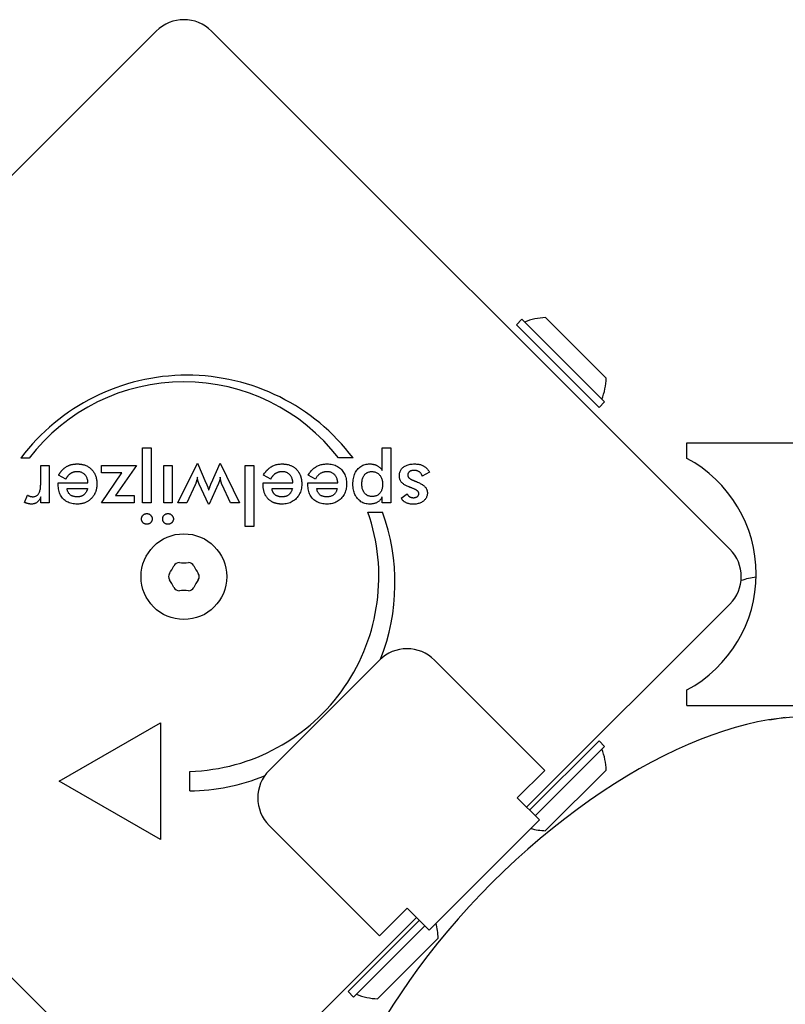
# Model space of a CAD drawing. Units: millimetres. Extents: x -5822 to 6426, y -6336 to 6077.
# Drawn here: x 3802 to 3900, y 938 to 1065 of the extents above; entities that cross this region are included whole.
import ezdxf

# ---------------------------------------------------------------- set-up
doc = ezdxf.new("R2010")
doc.units = ezdxf.units.MM

msp = doc.modelspace()

# ---------------------------------------------------------------- linework, layer by layer
for p, q in [((3753.07, 996.82), (3819.54, 1063.29)), ((3826.61, 1063.29), (3893.08, 996.82)), ((3866.42, 1026.32), (3865.71, 1025.61)), ((3866.42, 1026.32), (3877.02, 1015.71)), ((3869.46, 1026.53), (3877.24, 1018.75)), ((3865.71, 1025.61), (3876.32, 1015)), ((3877.02, 1015.71), (3876.32, 1015)), ((3817.78, 1002.76), (3817.78, 1009.8)), ((3817.78, 1009.8), (3818.87, 1009.8)), ((3818.87, 1009.8), (3818.87, 1002.76)), ((3848.51, 1006.93), (3848.51, 1009.8)), ((3848.51, 1009.8), (3849.61, 1009.8)), ((3849.61, 1009.8), (3849.61, 1002.76)), ((3887.58, 1008.46), (3887.58, 1010.46)), ((3887.58, 1010.46), (4257.07, 1010.46)), ((3803.24, 1008.5), (3802.17, 1008.5)), ((3844.77, 1008.53), (3842.9, 1008.53)), ((3804.73, 1005.45), (3804.73, 1007.55)), ((3804.73, 1007.55), (3805.82, 1007.55)), ((3805.82, 1007.55), (3805.82, 1002.76)), ((3812.53, 1007.55), (3816.98, 1007.55)), ((3812.53, 1006.6), (3812.53, 1007.55)), ((3816.98, 1007.55), (3814.31, 1003.72)), ((3820.49, 1002.76), (3820.49, 1007.55)), ((3820.49, 1007.55), (3821.59, 1007.55)), ((3821.59, 1007.55), (3821.59, 1002.76)), ((3822.32, 1002.76), (3824.81, 1007.84)), ((3824.81, 1007.84), (3825.91, 1005.35)), ((3826.6, 1005.31), (3827.73, 1007.84)), ((3827.73, 1007.84), (3830.22, 1002.76)), ((3830.95, 999.73), (3830.95, 1007.55)), ((3830.95, 1007.55), (3832.05, 1007.55)), ((3832.05, 1007.55), (3832.05, 999.73)), ((3807.93, 1005.81), (3807.01, 1006.32)), ((3812.53, 1002.76), (3815.14, 1006.6)), ((3815.14, 1006.6), (3812.53, 1006.6)), ((3834.21, 1005.81), (3833.28, 1006.32)), ((3834.24, 1005.86), (3834.21, 1005.81)), ((3839.96, 1005.81), (3839.03, 1006.32)), ((3854.56, 1006.69), (3853.65, 1006.19)), ((3806.96, 1005.32), (3810.78, 1005.32)), ((3806.96, 1005.12), (3806.96, 1005.32)), ((3808.1, 1004.59), (3810.71, 1004.59)), ((3824.53, 1005.08), (3823.47, 1002.76)), ((3826.23, 1002.59), (3825.04, 1005.17)), ((3827.49, 1005.17), (3826.32, 1002.59)), ((3829.05, 1002.76), (3827.97, 1005.07)), ((3833.23, 1005.32), (3837.06, 1005.32)), ((3833.23, 1005.12), (3833.23, 1005.32)), ((3834.37, 1004.59), (3836.99, 1004.59)), ((3838.98, 1005.12), (3838.98, 1005.32)), ((3838.98, 1005.32), (3842.81, 1005.32)), ((3840.12, 1004.59), (3842.74, 1004.59)), ((3802.64, 1002.82), (3803.04, 1003.75)), ((3804.73, 1002.76), (3804.73, 1003.53)), ((3814.31, 1003.72), (3816.71, 1003.72)), ((3816.71, 1003.72), (3816.71, 1002.76)), ((3848.51, 1002.76), (3848.51, 1003.55)), ((3850.94, 1003.38), (3851.72, 1003.91)), ((3805.82, 1002.76), (3804.73, 1002.76)), ((3816.71, 1002.76), (3812.53, 1002.76)), ((3818.87, 1002.76), (3817.78, 1002.76)), ((3821.59, 1002.76), (3820.49, 1002.76)), ((3823.47, 1002.76), (3822.32, 1002.76)), ((3826.32, 1002.59), (3826.23, 1002.59)), ((3830.22, 1002.76), (3829.05, 1002.76)), ((3849.61, 1002.76), (3848.51, 1002.76)), ((3846.67, 1001.56), (3848.55, 1001.56)), ((3832.05, 999.73), (3830.95, 999.73)), ((3819.54, 923.29), (3753.07, 989.75)), ((3893.08, 989.75), (3867.03, 963.7)), ((3834.01, 968.43), (3848.15, 982.57)), ((3855.22, 982.57), (3869.37, 968.43)), ((3887.58, 976.76), (3887.58, 978.76)), ((3887.58, 976.76), (4162.55, 976.76)), ((3807.1, 967.05), (3820.09, 974.55)), ((3820.09, 974.55), (3820.09, 959.55)), ((3898.17, 974.92), (3900.2, 975.24)), ((3876.32, 972.22), (3867.41, 963.32)), ((3877.02, 971.51), (3876.32, 972.22)), ((3877.02, 971.51), (3868.12, 962.61)), ((3823.84, 965.8), (3823.84, 968.3)), ((3869.37, 968.43), (3865.83, 964.9)), ((3877.24, 968.47), (3869.46, 960.7)), ((3820.09, 959.55), (3807.1, 967.05)), ((3865.83, 964.9), (3868.66, 962.07)), ((3868.66, 962.07), (3854.52, 947.93)), ((3848.15, 947.22), (3834.01, 961.36)), ((3851.69, 950.75), (3848.15, 947.22)), ((3854.52, 947.93), (3851.69, 950.75)), ((3852.89, 949.56), (3826.61, 923.29)), ((3853.27, 949.17), (3844.15, 940.05)), ((3853.98, 948.47), (3844.85, 939.34)), ((3855.67, 946.91), (3847.89, 939.13)), ((3844.85, 939.34), (3844.15, 940.05))]:
    msp.add_line(p, q)
at = {"flags": 128}
for points in [[(3807.01, 1006.32), (3807.03, 1006.37), (3807.06, 1006.41), (3807.09, 1006.46), (3807.11, 1006.5), (3807.14, 1006.54), (3807.17, 1006.59), (3807.2, 1006.63), (3807.23, 1006.67), (3807.26, 1006.71), (3807.29, 1006.75), (3807.32, 1006.78), (3807.35, 1006.82), (3807.38, 1006.86), (3807.41, 1006.89), (3807.44, 1006.93), (3807.47, 1006.96), (3807.5, 1007), (3807.54, 1007.03), (3807.57, 1007.06), (3807.6, 1007.09), (3807.64, 1007.12), (3807.67, 1007.15), (3807.71, 1007.18), (3807.74, 1007.21)], [(3807.74, 1007.21), (3807.8, 1007.26), (3807.86, 1007.3), (3807.92, 1007.34), (3807.98, 1007.38), (3808.04, 1007.41), (3808.1, 1007.45), (3808.16, 1007.48), (3808.23, 1007.51), (3808.29, 1007.54), (3808.36, 1007.57), (3808.43, 1007.59), (3808.5, 1007.62), (3808.57, 1007.64), (3808.64, 1007.66), (3808.71, 1007.68), (3808.78, 1007.69), (3808.86, 1007.71), (3808.93, 1007.72), (3809.01, 1007.73), (3809.08, 1007.74), (3809.16, 1007.74), (3809.24, 1007.75), (3809.32, 1007.75), (3809.4, 1007.75)], [(3809.4, 1007.75), (3809.44, 1007.75), (3809.47, 1007.75), (3809.5, 1007.75), (3809.53, 1007.75), (3809.56, 1007.75), (3809.59, 1007.75), (3809.62, 1007.75), (3809.65, 1007.74), (3809.68, 1007.74), (3809.71, 1007.74), (3809.74, 1007.74), (3809.77, 1007.73), (3809.8, 1007.73), (3809.82, 1007.73), (3809.85, 1007.72), (3809.88, 1007.72), (3809.91, 1007.71), (3809.94, 1007.71), (3809.97, 1007.71), (3809.99, 1007.7), (3810.02, 1007.69), (3810.05, 1007.69), (3810.08, 1007.68), (3810.1, 1007.68)], [(3810.1, 1007.68), (3810.21, 1007.65), (3810.32, 1007.62), (3810.42, 1007.58), (3810.52, 1007.54), (3810.62, 1007.5), (3810.71, 1007.45), (3810.81, 1007.4), (3810.89, 1007.34), (3810.98, 1007.28), (3811.06, 1007.21), (3811.14, 1007.14), (3811.22, 1007.07), (3811.29, 1006.99), (3811.36, 1006.91), (3811.43, 1006.83), (3811.49, 1006.74), (3811.55, 1006.65), (3811.6, 1006.56), (3811.65, 1006.46), (3811.7, 1006.37), (3811.74, 1006.27), (3811.77, 1006.16), (3811.81, 1006.05), (3811.84, 1005.95)], [(3833.28, 1006.32), (3833.35, 1006.44), (3833.42, 1006.55), (3833.5, 1006.66), (3833.57, 1006.76), (3833.65, 1006.86), (3833.74, 1006.95), (3833.82, 1007.04), (3833.91, 1007.12), (3834, 1007.2), (3834.09, 1007.27), (3834.19, 1007.34), (3834.28, 1007.4), (3834.39, 1007.45), (3834.49, 1007.51), (3834.6, 1007.55), (3834.7, 1007.59), (3834.82, 1007.63), (3834.93, 1007.66), (3835.05, 1007.69), (3835.17, 1007.71), (3835.29, 1007.73), (3835.42, 1007.74), (3835.55, 1007.75), (3835.68, 1007.75)], [(3835.68, 1007.75), (3835.7, 1007.75), (3835.72, 1007.75), (3835.73, 1007.75), (3835.75, 1007.75), (3835.77, 1007.75), (3835.79, 1007.75), (3835.81, 1007.75), (3835.82, 1007.75), (3835.84, 1007.75), (3835.86, 1007.75), (3835.88, 1007.75), (3835.89, 1007.75), (3835.91, 1007.74), (3835.93, 1007.74), (3835.95, 1007.74), (3835.96, 1007.74), (3835.98, 1007.74), (3836, 1007.74), (3836.02, 1007.74), (3836.03, 1007.73), (3836.05, 1007.73), (3836.07, 1007.73), (3836.08, 1007.73), (3836.1, 1007.73)], [(3836.1, 1007.73), (3836.2, 1007.71), (3836.29, 1007.7), (3836.38, 1007.68), (3836.47, 1007.66), (3836.56, 1007.63), (3836.64, 1007.6), (3836.73, 1007.57), (3836.81, 1007.54), (3836.89, 1007.5), (3836.97, 1007.46), (3837.04, 1007.42), (3837.12, 1007.38), (3837.19, 1007.33), (3837.26, 1007.28), (3837.33, 1007.22), (3837.39, 1007.17), (3837.46, 1007.11), (3837.52, 1007.05), (3837.58, 1006.98), (3837.63, 1006.92), (3837.69, 1006.85), (3837.74, 1006.78), (3837.79, 1006.71), (3837.84, 1006.63)], [(3839.03, 1006.32), (3839.1, 1006.44), (3839.17, 1006.55), (3839.25, 1006.66), (3839.32, 1006.76), (3839.4, 1006.86), (3839.49, 1006.95), (3839.57, 1007.04), (3839.66, 1007.12), (3839.75, 1007.2), (3839.84, 1007.27), (3839.94, 1007.34), (3840.03, 1007.4), (3840.13, 1007.45), (3840.24, 1007.51), (3840.34, 1007.55), (3840.45, 1007.59), (3840.57, 1007.63), (3840.68, 1007.66), (3840.8, 1007.69), (3840.92, 1007.71), (3841.04, 1007.73), (3841.17, 1007.74), (3841.3, 1007.75), (3841.43, 1007.75)], [(3841.43, 1007.75), (3841.62, 1007.75), (3841.8, 1007.73), (3841.98, 1007.71), (3842.15, 1007.67), (3842.31, 1007.63), (3842.47, 1007.58), (3842.62, 1007.51), (3842.76, 1007.44), (3842.89, 1007.36), (3843.02, 1007.26), (3843.15, 1007.16), (3843.27, 1007.05), (3843.37, 1006.93), (3843.47, 1006.8), (3843.56, 1006.67), (3843.64, 1006.53), (3843.71, 1006.38), (3843.78, 1006.23), (3843.83, 1006.07), (3843.87, 1005.9), (3843.9, 1005.73), (3843.93, 1005.55), (3843.94, 1005.37), (3843.95, 1005.17)], [(3844.76, 1005.16), (3844.76, 1005.35), (3844.77, 1005.54), (3844.79, 1005.73), (3844.82, 1005.9), (3844.86, 1006.07), (3844.9, 1006.24), (3844.96, 1006.39), (3845.02, 1006.54), (3845.09, 1006.68), (3845.16, 1006.81), (3845.25, 1006.94), (3845.34, 1007.06), (3845.44, 1007.17), (3845.55, 1007.27), (3845.66, 1007.36), (3845.78, 1007.44), (3845.9, 1007.52), (3846.03, 1007.58), (3846.17, 1007.63), (3846.31, 1007.67), (3846.46, 1007.71), (3846.61, 1007.73), (3846.77, 1007.75), (3846.94, 1007.75)], [(3846.94, 1007.75), (3847.02, 1007.75), (3847.1, 1007.75), (3847.18, 1007.74), (3847.26, 1007.73), (3847.33, 1007.72), (3847.41, 1007.7), (3847.48, 1007.68), (3847.56, 1007.66), (3847.63, 1007.64), (3847.7, 1007.61), (3847.76, 1007.58), (3847.83, 1007.55), (3847.9, 1007.51), (3847.96, 1007.48), (3848.02, 1007.43), (3848.08, 1007.39), (3848.14, 1007.34), (3848.2, 1007.29), (3848.25, 1007.24), (3848.31, 1007.19), (3848.36, 1007.13), (3848.41, 1007.07), (3848.47, 1007), (3848.51, 1006.93)], [(3850.71, 1006.22), (3850.71, 1006.34), (3850.73, 1006.45), (3850.74, 1006.56), (3850.77, 1006.67), (3850.8, 1006.77), (3850.84, 1006.86), (3850.89, 1006.95), (3850.94, 1007.04), (3851, 1007.12), (3851.07, 1007.2), (3851.15, 1007.28), (3851.23, 1007.35), (3851.32, 1007.41), (3851.42, 1007.47), (3851.52, 1007.52), (3851.62, 1007.57), (3851.73, 1007.61), (3851.85, 1007.65), (3851.97, 1007.68), (3852.1, 1007.71), (3852.23, 1007.73), (3852.37, 1007.74), (3852.52, 1007.75), (3852.67, 1007.75)], [(3852.67, 1007.75), (3852.78, 1007.75), (3852.89, 1007.74), (3853, 1007.73), (3853.11, 1007.72), (3853.21, 1007.71), (3853.31, 1007.69), (3853.4, 1007.66), (3853.5, 1007.63), (3853.59, 1007.6), (3853.67, 1007.57), (3853.75, 1007.53), (3853.83, 1007.49), (3853.91, 1007.44), (3853.98, 1007.39), (3854.05, 1007.34), (3854.12, 1007.28), (3854.19, 1007.22), (3854.25, 1007.16), (3854.31, 1007.09), (3854.36, 1007.01), (3854.42, 1006.94), (3854.47, 1006.86), (3854.52, 1006.77), (3854.56, 1006.69)], [(3808.48, 1006.48), (3808.45, 1006.46), (3808.42, 1006.44), (3808.4, 1006.42), (3808.38, 1006.4), (3808.35, 1006.37), (3808.33, 1006.35), (3808.3, 1006.33), (3808.28, 1006.3), (3808.25, 1006.28), (3808.23, 1006.25), (3808.21, 1006.23), (3808.19, 1006.2), (3808.16, 1006.17), (3808.14, 1006.14), (3808.12, 1006.11), (3808.1, 1006.08), (3808.08, 1006.05), (3808.06, 1006.02), (3808.03, 1005.98), (3808.01, 1005.95), (3807.99, 1005.92), (3807.97, 1005.88), (3807.95, 1005.85), (3807.93, 1005.81)], [(3809.43, 1006.75), (3809.39, 1006.75), (3809.34, 1006.74), (3809.29, 1006.74), (3809.24, 1006.74), (3809.2, 1006.74), (3809.15, 1006.73), (3809.11, 1006.72), (3809.07, 1006.72), (3809.02, 1006.71), (3808.98, 1006.7), (3808.94, 1006.69), (3808.9, 1006.68), (3808.86, 1006.67), (3808.82, 1006.66), (3808.79, 1006.64), (3808.75, 1006.63), (3808.71, 1006.61), (3808.68, 1006.6), (3808.64, 1006.58), (3808.61, 1006.56), (3808.57, 1006.54), (3808.54, 1006.52), (3808.51, 1006.5), (3808.48, 1006.48)], [(3810.78, 1005.32), (3810.77, 1005.43), (3810.76, 1005.54), (3810.74, 1005.64), (3810.72, 1005.74), (3810.69, 1005.83), (3810.66, 1005.92), (3810.63, 1006.01), (3810.59, 1006.09), (3810.54, 1006.17), (3810.49, 1006.24), (3810.44, 1006.31), (3810.38, 1006.37), (3810.32, 1006.43), (3810.26, 1006.49), (3810.19, 1006.54), (3810.12, 1006.58), (3810.05, 1006.62), (3809.97, 1006.65), (3809.89, 1006.68), (3809.8, 1006.71), (3809.72, 1006.72), (3809.63, 1006.74), (3809.53, 1006.74), (3809.43, 1006.75)], [(3811.84, 1005.95), (3811.84, 1005.92), (3811.85, 1005.89), (3811.86, 1005.86), (3811.86, 1005.82), (3811.87, 1005.79), (3811.87, 1005.76), (3811.88, 1005.73), (3811.88, 1005.7), (3811.89, 1005.67), (3811.89, 1005.64), (3811.9, 1005.61), (3811.9, 1005.57), (3811.9, 1005.54), (3811.91, 1005.51), (3811.91, 1005.48), (3811.91, 1005.44), (3811.91, 1005.41), (3811.92, 1005.38), (3811.92, 1005.34), (3811.92, 1005.31), (3811.92, 1005.28), (3811.92, 1005.24), (3811.92, 1005.21), (3811.92, 1005.17)], [(3824.81, 1006.04), (3824.8, 1005.99), (3824.79, 1005.95), (3824.78, 1005.9), (3824.77, 1005.86), (3824.76, 1005.82), (3824.76, 1005.77), (3824.75, 1005.73), (3824.74, 1005.69), (3824.72, 1005.65), (3824.71, 1005.61), (3824.7, 1005.56), (3824.69, 1005.52), (3824.68, 1005.48), (3824.67, 1005.44), (3824.65, 1005.41), (3824.64, 1005.37), (3824.63, 1005.33), (3824.61, 1005.29), (3824.6, 1005.26), (3824.59, 1005.22), (3824.57, 1005.19), (3824.56, 1005.15), (3824.54, 1005.12), (3824.53, 1005.08)], [(3825.04, 1005.17), (3825.02, 1005.21), (3825, 1005.25), (3824.98, 1005.29), (3824.97, 1005.33), (3824.95, 1005.37), (3824.94, 1005.41), (3824.92, 1005.44), (3824.91, 1005.48), (3824.9, 1005.52), (3824.89, 1005.55), (3824.88, 1005.59), (3824.87, 1005.62), (3824.86, 1005.66), (3824.85, 1005.69), (3824.85, 1005.72), (3824.84, 1005.76), (3824.83, 1005.79), (3824.83, 1005.83), (3824.82, 1005.86), (3824.82, 1005.9), (3824.81, 1005.93), (3824.81, 1005.97), (3824.81, 1006), (3824.81, 1006.04)], [(3827.73, 1006.04), (3827.73, 1006.01), (3827.73, 1005.98), (3827.73, 1005.95), (3827.72, 1005.92), (3827.72, 1005.88), (3827.72, 1005.85), (3827.71, 1005.82), (3827.7, 1005.79), (3827.7, 1005.76), (3827.69, 1005.73), (3827.68, 1005.69), (3827.67, 1005.66), (3827.66, 1005.63), (3827.65, 1005.59), (3827.64, 1005.56), (3827.63, 1005.52), (3827.61, 1005.48), (3827.6, 1005.44), (3827.58, 1005.4), (3827.57, 1005.36), (3827.55, 1005.31), (3827.53, 1005.27), (3827.51, 1005.22), (3827.49, 1005.17)], [(3827.97, 1005.07), (3827.96, 1005.1), (3827.95, 1005.12), (3827.94, 1005.15), (3827.93, 1005.18), (3827.92, 1005.21), (3827.9, 1005.25), (3827.89, 1005.28), (3827.88, 1005.32), (3827.87, 1005.36), (3827.86, 1005.39), (3827.85, 1005.43), (3827.84, 1005.48), (3827.83, 1005.52), (3827.82, 1005.56), (3827.81, 1005.61), (3827.8, 1005.65), (3827.79, 1005.7), (3827.79, 1005.74), (3827.78, 1005.79), (3827.77, 1005.84), (3827.76, 1005.89), (3827.75, 1005.94), (3827.74, 1005.99), (3827.73, 1006.04)], [(3834.99, 1006.61), (3834.95, 1006.59), (3834.91, 1006.58), (3834.88, 1006.56), (3834.84, 1006.54), (3834.81, 1006.52), (3834.77, 1006.49), (3834.74, 1006.47), (3834.71, 1006.44), (3834.67, 1006.42), (3834.64, 1006.39), (3834.61, 1006.36), (3834.58, 1006.33), (3834.55, 1006.3), (3834.52, 1006.27), (3834.49, 1006.23), (3834.46, 1006.2), (3834.43, 1006.16), (3834.4, 1006.12), (3834.37, 1006.08), (3834.35, 1006.04), (3834.32, 1006), (3834.29, 1005.95), (3834.26, 1005.91), (3834.24, 1005.86)], [(3835.71, 1006.75), (3835.68, 1006.75), (3835.64, 1006.75), (3835.61, 1006.74), (3835.57, 1006.74), (3835.54, 1006.74), (3835.51, 1006.74), (3835.48, 1006.74), (3835.44, 1006.73), (3835.41, 1006.73), (3835.38, 1006.72), (3835.35, 1006.72), (3835.32, 1006.71), (3835.29, 1006.71), (3835.26, 1006.7), (3835.23, 1006.69), (3835.2, 1006.69), (3835.18, 1006.68), (3835.15, 1006.67), (3835.12, 1006.66), (3835.09, 1006.65), (3835.07, 1006.64), (3835.04, 1006.63), (3835.01, 1006.62), (3834.99, 1006.61)], [(3836.98, 1005.78), (3836.96, 1005.86), (3836.94, 1005.93), (3836.91, 1006), (3836.88, 1006.06), (3836.84, 1006.13), (3836.8, 1006.19), (3836.76, 1006.25), (3836.72, 1006.3), (3836.67, 1006.36), (3836.62, 1006.41), (3836.57, 1006.45), (3836.52, 1006.5), (3836.46, 1006.54), (3836.41, 1006.57), (3836.35, 1006.61), (3836.28, 1006.64), (3836.22, 1006.66), (3836.15, 1006.68), (3836.09, 1006.7), (3836.01, 1006.72), (3835.94, 1006.73), (3835.87, 1006.74), (3835.79, 1006.75), (3835.71, 1006.75)], [(3837.06, 1005.32), (3837.06, 1005.35), (3837.06, 1005.37), (3837.05, 1005.39), (3837.05, 1005.41), (3837.05, 1005.43), (3837.05, 1005.45), (3837.05, 1005.47), (3837.04, 1005.49), (3837.04, 1005.51), (3837.04, 1005.52), (3837.04, 1005.54), (3837.03, 1005.56), (3837.03, 1005.58), (3837.03, 1005.6), (3837.02, 1005.62), (3837.02, 1005.64), (3837.02, 1005.66), (3837.01, 1005.68), (3837.01, 1005.69), (3837, 1005.71), (3837, 1005.73), (3836.99, 1005.75), (3836.99, 1005.76), (3836.98, 1005.78)], [(3837.84, 1006.63), (3837.87, 1006.58), (3837.89, 1006.53), (3837.92, 1006.48), (3837.95, 1006.42), (3837.97, 1006.37), (3837.99, 1006.31), (3838.02, 1006.26), (3838.04, 1006.2), (3838.06, 1006.14), (3838.07, 1006.09), (3838.09, 1006.03), (3838.11, 1005.97), (3838.12, 1005.9), (3838.13, 1005.84), (3838.15, 1005.78), (3838.16, 1005.72), (3838.17, 1005.65), (3838.17, 1005.59), (3838.18, 1005.52), (3838.19, 1005.45), (3838.19, 1005.38), (3838.19, 1005.31), (3838.2, 1005.24), (3838.2, 1005.17)], [(3841.46, 1006.75), (3841.37, 1006.75), (3841.29, 1006.74), (3841.2, 1006.73), (3841.12, 1006.72), (3841.05, 1006.71), (3840.97, 1006.69), (3840.9, 1006.67), (3840.83, 1006.65), (3840.76, 1006.62), (3840.7, 1006.59), (3840.63, 1006.56), (3840.57, 1006.53), (3840.51, 1006.49), (3840.46, 1006.44), (3840.4, 1006.4), (3840.35, 1006.35), (3840.29, 1006.29), (3840.24, 1006.24), (3840.19, 1006.17), (3840.14, 1006.11), (3840.09, 1006.04), (3840.05, 1005.97), (3840, 1005.89), (3839.96, 1005.81)], [(3842.81, 1005.32), (3842.8, 1005.43), (3842.79, 1005.54), (3842.77, 1005.64), (3842.74, 1005.74), (3842.72, 1005.83), (3842.69, 1005.92), (3842.65, 1006.01), (3842.61, 1006.09), (3842.57, 1006.17), (3842.52, 1006.24), (3842.47, 1006.31), (3842.41, 1006.37), (3842.35, 1006.43), (3842.28, 1006.49), (3842.22, 1006.54), (3842.14, 1006.58), (3842.07, 1006.62), (3841.99, 1006.65), (3841.91, 1006.68), (3841.83, 1006.71), (3841.74, 1006.72), (3841.65, 1006.74), (3841.56, 1006.74), (3841.46, 1006.75)], [(3845.9, 1005.19), (3845.9, 1005.31), (3845.91, 1005.43), (3845.92, 1005.55), (3845.94, 1005.66), (3845.96, 1005.76), (3845.99, 1005.86), (3846.02, 1005.96), (3846.05, 1006.05), (3846.09, 1006.13), (3846.14, 1006.21), (3846.19, 1006.29), (3846.24, 1006.36), (3846.3, 1006.43), (3846.36, 1006.49), (3846.43, 1006.54), (3846.5, 1006.59), (3846.58, 1006.64), (3846.65, 1006.67), (3846.73, 1006.71), (3846.82, 1006.73), (3846.91, 1006.75), (3847, 1006.77), (3847.1, 1006.77), (3847.2, 1006.78)], [(3847.2, 1006.78), (3847.3, 1006.77), (3847.4, 1006.76), (3847.49, 1006.75), (3847.58, 1006.73), (3847.67, 1006.7), (3847.75, 1006.67), (3847.83, 1006.63), (3847.9, 1006.58), (3847.98, 1006.53), (3848.05, 1006.47), (3848.12, 1006.4), (3848.18, 1006.33), (3848.24, 1006.26), (3848.29, 1006.18), (3848.34, 1006.09), (3848.39, 1006), (3848.42, 1005.91), (3848.46, 1005.81), (3848.49, 1005.71), (3848.51, 1005.61), (3848.53, 1005.5), (3848.54, 1005.38), (3848.55, 1005.27), (3848.55, 1005.14)], [(3851.95, 1004.8), (3851.84, 1004.85), (3851.73, 1004.89), (3851.64, 1004.94), (3851.54, 1004.99), (3851.46, 1005.03), (3851.38, 1005.08), (3851.3, 1005.13), (3851.23, 1005.18), (3851.16, 1005.23), (3851.1, 1005.29), (3851.05, 1005.34), (3851, 1005.39), (3850.95, 1005.45), (3850.91, 1005.51), (3850.87, 1005.57), (3850.84, 1005.63), (3850.81, 1005.7), (3850.78, 1005.77), (3850.76, 1005.84), (3850.74, 1005.91), (3850.73, 1005.98), (3850.72, 1006.06), (3850.71, 1006.14), (3850.71, 1006.22)], [(3852.58, 1006.92), (3852.51, 1006.92), (3852.46, 1006.92), (3852.4, 1006.91), (3852.35, 1006.9), (3852.3, 1006.89), (3852.25, 1006.88), (3852.2, 1006.86), (3852.15, 1006.85), (3852.11, 1006.83), (3852.07, 1006.8), (3852.03, 1006.78), (3852, 1006.75), (3851.96, 1006.72), (3851.93, 1006.69), (3851.91, 1006.66), (3851.88, 1006.63), (3851.86, 1006.59), (3851.84, 1006.55), (3851.82, 1006.51), (3851.81, 1006.47), (3851.8, 1006.43), (3851.79, 1006.39), (3851.79, 1006.34), (3851.79, 1006.29)], [(3851.79, 1006.29), (3851.79, 1006.26), (3851.79, 1006.23), (3851.8, 1006.2), (3851.81, 1006.17), (3851.82, 1006.14), (3851.84, 1006.11), (3851.85, 1006.08), (3851.87, 1006.05), (3851.89, 1006.02), (3851.92, 1005.99), (3851.94, 1005.96), (3851.97, 1005.93), (3852.01, 1005.91), (3852.04, 1005.88), (3852.08, 1005.85), (3852.12, 1005.82), (3852.16, 1005.8), (3852.21, 1005.77), (3852.25, 1005.75), (3852.31, 1005.72), (3852.36, 1005.7), (3852.41, 1005.67), (3852.47, 1005.65), (3852.53, 1005.63)], [(3853.65, 1006.19), (3853.63, 1006.25), (3853.61, 1006.3), (3853.59, 1006.36), (3853.56, 1006.41), (3853.54, 1006.46), (3853.51, 1006.5), (3853.47, 1006.55), (3853.44, 1006.59), (3853.4, 1006.63), (3853.36, 1006.67), (3853.32, 1006.7), (3853.28, 1006.73), (3853.23, 1006.76), (3853.18, 1006.79), (3853.13, 1006.82), (3853.08, 1006.84), (3853.02, 1006.86), (3852.97, 1006.88), (3852.91, 1006.89), (3852.84, 1006.9), (3852.78, 1006.91), (3852.71, 1006.92), (3852.65, 1006.92), (3852.58, 1006.92)], [(3803.71, 1003.55), (3803.8, 1003.55), (3803.88, 1003.56), (3803.96, 1003.58), (3804.04, 1003.6), (3804.11, 1003.63), (3804.18, 1003.66), (3804.24, 1003.7), (3804.3, 1003.75), (3804.35, 1003.8), (3804.4, 1003.85), (3804.45, 1003.92), (3804.49, 1003.99), (3804.53, 1004.06), (3804.56, 1004.15), (3804.59, 1004.24), (3804.62, 1004.34), (3804.65, 1004.45), (3804.67, 1004.57), (3804.69, 1004.7), (3804.7, 1004.83), (3804.71, 1004.97), (3804.72, 1005.13), (3804.72, 1005.28), (3804.73, 1005.45)], [(3809.41, 1002.6), (3809.22, 1002.61), (3809.04, 1002.62), (3808.86, 1002.64), (3808.7, 1002.68), (3808.54, 1002.72), (3808.38, 1002.77), (3808.23, 1002.83), (3808.1, 1002.9), (3807.96, 1002.97), (3807.84, 1003.06), (3807.72, 1003.16), (3807.61, 1003.26), (3807.5, 1003.38), (3807.41, 1003.5), (3807.32, 1003.63), (3807.25, 1003.76), (3807.18, 1003.91), (3807.12, 1004.06), (3807.07, 1004.22), (3807.03, 1004.38), (3807, 1004.56), (3806.98, 1004.74), (3806.96, 1004.92), (3806.96, 1005.12)], [(3809.39, 1003.53), (3809.29, 1003.53), (3809.2, 1003.53), (3809.12, 1003.54), (3809.03, 1003.56), (3808.95, 1003.57), (3808.88, 1003.6), (3808.8, 1003.62), (3808.74, 1003.65), (3808.67, 1003.68), (3808.61, 1003.72), (3808.55, 1003.76), (3808.49, 1003.8), (3808.44, 1003.85), (3808.39, 1003.9), (3808.34, 1003.95), (3808.3, 1004.01), (3808.26, 1004.07), (3808.23, 1004.13), (3808.2, 1004.2), (3808.17, 1004.27), (3808.15, 1004.34), (3808.13, 1004.42), (3808.11, 1004.5), (3808.1, 1004.59)], [(3810.71, 1004.59), (3810.71, 1004.57), (3810.71, 1004.56), (3810.7, 1004.55), (3810.7, 1004.54), (3810.7, 1004.53), (3810.69, 1004.52), (3810.69, 1004.51), (3810.69, 1004.49), (3810.68, 1004.48), (3810.68, 1004.47), (3810.68, 1004.46), (3810.67, 1004.45), (3810.67, 1004.44), (3810.67, 1004.43), (3810.66, 1004.42), (3810.66, 1004.41), (3810.66, 1004.4), (3810.65, 1004.39), (3810.65, 1004.38), (3810.65, 1004.36), (3810.64, 1004.35), (3810.64, 1004.34), (3810.63, 1004.33), (3810.63, 1004.32)], [(3811.92, 1005.17), (3811.92, 1005.09), (3811.92, 1005.02), (3811.91, 1004.94), (3811.91, 1004.86), (3811.9, 1004.79), (3811.89, 1004.71), (3811.88, 1004.64), (3811.86, 1004.57), (3811.85, 1004.49), (3811.83, 1004.42), (3811.81, 1004.35), (3811.79, 1004.29), (3811.77, 1004.22), (3811.75, 1004.15), (3811.72, 1004.09), (3811.69, 1004.02), (3811.66, 1003.96), (3811.63, 1003.9), (3811.6, 1003.84), (3811.56, 1003.78), (3811.53, 1003.72), (3811.49, 1003.66), (3811.45, 1003.6), (3811.41, 1003.55)], [(3825.91, 1005.35), (3825.93, 1005.3), (3825.95, 1005.26), (3825.97, 1005.21), (3825.99, 1005.17), (3826.01, 1005.12), (3826.03, 1005.08), (3826.04, 1005.04), (3826.06, 1005), (3826.08, 1004.95), (3826.09, 1004.91), (3826.1, 1004.88), (3826.12, 1004.84), (3826.13, 1004.8), (3826.14, 1004.76), (3826.16, 1004.72), (3826.17, 1004.69), (3826.18, 1004.65), (3826.19, 1004.61), (3826.21, 1004.58), (3826.22, 1004.54), (3826.23, 1004.5), (3826.24, 1004.47), (3826.25, 1004.43), (3826.26, 1004.39)], [(3826.26, 1004.39), (3826.28, 1004.45), (3826.3, 1004.5), (3826.32, 1004.55), (3826.34, 1004.6), (3826.35, 1004.65), (3826.37, 1004.7), (3826.39, 1004.75), (3826.4, 1004.79), (3826.42, 1004.84), (3826.43, 1004.88), (3826.45, 1004.92), (3826.46, 1004.96), (3826.48, 1005), (3826.49, 1005.03), (3826.5, 1005.07), (3826.52, 1005.1), (3826.53, 1005.13), (3826.54, 1005.16), (3826.55, 1005.19), (3826.56, 1005.22), (3826.57, 1005.25), (3826.58, 1005.27), (3826.59, 1005.29), (3826.6, 1005.31)], [(3833.24, 1004.87), (3833.24, 1004.88), (3833.24, 1004.89), (3833.24, 1004.9), (3833.24, 1004.91), (3833.24, 1004.92), (3833.24, 1004.93), (3833.24, 1004.94), (3833.24, 1004.95), (3833.24, 1004.96), (3833.24, 1004.97), (3833.24, 1004.98), (3833.24, 1004.99), (3833.24, 1005), (3833.24, 1005.01), (3833.24, 1005.02), (3833.24, 1005.03), (3833.24, 1005.04), (3833.24, 1005.05), (3833.24, 1005.07), (3833.23, 1005.08), (3833.23, 1005.09), (3833.23, 1005.1), (3833.23, 1005.11), (3833.23, 1005.12)], [(3834.2, 1003), (3834.13, 1003.05), (3834.06, 1003.1), (3834, 1003.15), (3833.93, 1003.21), (3833.87, 1003.27), (3833.82, 1003.34), (3833.76, 1003.4), (3833.71, 1003.47), (3833.66, 1003.54), (3833.61, 1003.61), (3833.56, 1003.69), (3833.52, 1003.76), (3833.48, 1003.84), (3833.45, 1003.92), (3833.41, 1004.01), (3833.38, 1004.1), (3833.36, 1004.18), (3833.33, 1004.27), (3833.31, 1004.37), (3833.29, 1004.46), (3833.27, 1004.56), (3833.26, 1004.66), (3833.25, 1004.76), (3833.24, 1004.87)], [(3834.91, 1003.7), (3834.87, 1003.72), (3834.83, 1003.75), (3834.8, 1003.77), (3834.77, 1003.8), (3834.73, 1003.83), (3834.7, 1003.86), (3834.67, 1003.89), (3834.65, 1003.92), (3834.62, 1003.95), (3834.59, 1003.99), (3834.57, 1004.02), (3834.55, 1004.06), (3834.52, 1004.09), (3834.5, 1004.13), (3834.48, 1004.17), (3834.47, 1004.21), (3834.45, 1004.26), (3834.44, 1004.3), (3834.42, 1004.34), (3834.41, 1004.39), (3834.4, 1004.44), (3834.39, 1004.49), (3834.38, 1004.54), (3834.37, 1004.59)], [(3836.99, 1004.59), (3836.96, 1004.5), (3836.94, 1004.42), (3836.91, 1004.34), (3836.88, 1004.26), (3836.85, 1004.19), (3836.81, 1004.12), (3836.77, 1004.06), (3836.73, 1004), (3836.68, 1003.94), (3836.63, 1003.89), (3836.58, 1003.84), (3836.53, 1003.79), (3836.47, 1003.75), (3836.41, 1003.71), (3836.35, 1003.68), (3836.29, 1003.64), (3836.22, 1003.62), (3836.15, 1003.59), (3836.07, 1003.57), (3836, 1003.56), (3835.92, 1003.54), (3835.84, 1003.53), (3835.75, 1003.53), (3835.66, 1003.53)], [(3838.2, 1005.17), (3838.19, 1004.99), (3838.18, 1004.81), (3838.15, 1004.64), (3838.12, 1004.47), (3838.07, 1004.31), (3838.02, 1004.15), (3837.96, 1004), (3837.88, 1003.85), (3837.8, 1003.71), (3837.71, 1003.58), (3837.6, 1003.45), (3837.49, 1003.32), (3837.37, 1003.21), (3837.25, 1003.1), (3837.11, 1003.01), (3836.98, 1002.92), (3836.84, 1002.85), (3836.69, 1002.78), (3836.53, 1002.73), (3836.38, 1002.68), (3836.21, 1002.65), (3836.04, 1002.62), (3835.87, 1002.61), (3835.69, 1002.6)], [(3841.43, 1002.6), (3841.25, 1002.61), (3841.06, 1002.62), (3840.89, 1002.64), (3840.72, 1002.68), (3840.56, 1002.72), (3840.41, 1002.77), (3840.26, 1002.83), (3840.12, 1002.9), (3839.99, 1002.97), (3839.86, 1003.06), (3839.74, 1003.16), (3839.63, 1003.26), (3839.53, 1003.38), (3839.43, 1003.5), (3839.35, 1003.63), (3839.27, 1003.76), (3839.2, 1003.91), (3839.15, 1004.06), (3839.1, 1004.22), (3839.06, 1004.38), (3839.02, 1004.56), (3839, 1004.74), (3838.99, 1004.92), (3838.98, 1005.12)], [(3841.41, 1003.53), (3841.32, 1003.53), (3841.23, 1003.53), (3841.14, 1003.54), (3841.06, 1003.56), (3840.98, 1003.57), (3840.9, 1003.6), (3840.83, 1003.62), (3840.76, 1003.65), (3840.69, 1003.68), (3840.63, 1003.72), (3840.57, 1003.76), (3840.51, 1003.8), (3840.46, 1003.85), (3840.41, 1003.9), (3840.37, 1003.95), (3840.33, 1004.01), (3840.29, 1004.07), (3840.25, 1004.13), (3840.22, 1004.2), (3840.19, 1004.27), (3840.17, 1004.34), (3840.15, 1004.42), (3840.13, 1004.5), (3840.12, 1004.59)], [(3842.74, 1004.59), (3842.71, 1004.5), (3842.69, 1004.42), (3842.66, 1004.34), (3842.63, 1004.26), (3842.59, 1004.19), (3842.56, 1004.12), (3842.52, 1004.06), (3842.48, 1004), (3842.43, 1003.94), (3842.38, 1003.89), (3842.33, 1003.84), (3842.28, 1003.79), (3842.22, 1003.75), (3842.16, 1003.71), (3842.1, 1003.68), (3842.04, 1003.64), (3841.97, 1003.62), (3841.9, 1003.59), (3841.82, 1003.57), (3841.75, 1003.56), (3841.67, 1003.54), (3841.58, 1003.53), (3841.5, 1003.53), (3841.41, 1003.53)], [(3843.95, 1005.17), (3843.94, 1004.99), (3843.93, 1004.81), (3843.9, 1004.64), (3843.87, 1004.47), (3843.82, 1004.31), (3843.77, 1004.15), (3843.71, 1004), (3843.63, 1003.85), (3843.55, 1003.71), (3843.46, 1003.58), (3843.35, 1003.45), (3843.24, 1003.32), (3843.12, 1003.21), (3842.99, 1003.1), (3842.86, 1003.01), (3842.73, 1002.92), (3842.58, 1002.85), (3842.44, 1002.78), (3842.28, 1002.73), (3842.12, 1002.68), (3841.96, 1002.65), (3841.79, 1002.62), (3841.62, 1002.61), (3841.43, 1002.6)], [(3846.89, 1002.6), (3846.74, 1002.61), (3846.59, 1002.62), (3846.44, 1002.65), (3846.3, 1002.68), (3846.16, 1002.72), (3846.03, 1002.78), (3845.91, 1002.84), (3845.78, 1002.91), (3845.67, 1003), (3845.56, 1003.09), (3845.45, 1003.19), (3845.35, 1003.31), (3845.26, 1003.43), (3845.17, 1003.55), (3845.09, 1003.69), (3845.02, 1003.83), (3844.96, 1003.97), (3844.9, 1004.12), (3844.86, 1004.28), (3844.82, 1004.44), (3844.79, 1004.61), (3844.77, 1004.79), (3844.76, 1004.97), (3844.76, 1005.16)], [(3847.23, 1003.58), (3847.13, 1003.58), (3847.03, 1003.59), (3846.94, 1003.6), (3846.85, 1003.62), (3846.76, 1003.65), (3846.68, 1003.68), (3846.6, 1003.72), (3846.52, 1003.77), (3846.45, 1003.82), (3846.38, 1003.87), (3846.32, 1003.93), (3846.26, 1004), (3846.2, 1004.08), (3846.15, 1004.15), (3846.1, 1004.24), (3846.06, 1004.32), (3846.02, 1004.42), (3845.99, 1004.51), (3845.96, 1004.61), (3845.94, 1004.72), (3845.92, 1004.83), (3845.91, 1004.94), (3845.9, 1005.06), (3845.9, 1005.19)], [(3848.55, 1005.14), (3848.55, 1005.02), (3848.54, 1004.91), (3848.53, 1004.79), (3848.51, 1004.69), (3848.49, 1004.58), (3848.46, 1004.49), (3848.43, 1004.39), (3848.4, 1004.3), (3848.36, 1004.22), (3848.31, 1004.14), (3848.26, 1004.06), (3848.2, 1003.99), (3848.14, 1003.92), (3848.08, 1003.86), (3848.01, 1003.81), (3847.94, 1003.76), (3847.87, 1003.72), (3847.79, 1003.68), (3847.7, 1003.65), (3847.62, 1003.62), (3847.53, 1003.6), (3847.43, 1003.59), (3847.33, 1003.58), (3847.23, 1003.58)], [(3852.36, 1004.65), (3852.34, 1004.65), (3852.31, 1004.66), (3852.29, 1004.67), (3852.27, 1004.68), (3852.25, 1004.69), (3852.23, 1004.69), (3852.21, 1004.7), (3852.19, 1004.71), (3852.17, 1004.71), (3852.16, 1004.72), (3852.14, 1004.73), (3852.12, 1004.73), (3852.1, 1004.74), (3852.09, 1004.75), (3852.07, 1004.75), (3852.06, 1004.76), (3852.04, 1004.77), (3852.03, 1004.77), (3852.01, 1004.78), (3852, 1004.78), (3851.98, 1004.79), (3851.97, 1004.79), (3851.96, 1004.8), (3851.95, 1004.8)], [(3853.2, 1003.96), (3853.2, 1003.99), (3853.2, 1004.03), (3853.19, 1004.06), (3853.18, 1004.09), (3853.17, 1004.12), (3853.15, 1004.15), (3853.13, 1004.18), (3853.11, 1004.21), (3853.09, 1004.24), (3853.06, 1004.26), (3853.03, 1004.29), (3852.99, 1004.32), (3852.96, 1004.35), (3852.92, 1004.38), (3852.87, 1004.41), (3852.83, 1004.43), (3852.78, 1004.46), (3852.73, 1004.49), (3852.67, 1004.52), (3852.62, 1004.54), (3852.56, 1004.57), (3852.49, 1004.6), (3852.43, 1004.62), (3852.36, 1004.65)], [(3852.53, 1005.63), (3852.55, 1005.62), (3852.57, 1005.61), (3852.59, 1005.61), (3852.61, 1005.6), (3852.63, 1005.59), (3852.65, 1005.58), (3852.67, 1005.58), (3852.69, 1005.57), (3852.71, 1005.56), (3852.72, 1005.56), (3852.74, 1005.55), (3852.76, 1005.54), (3852.77, 1005.54), (3852.79, 1005.53), (3852.8, 1005.53), (3852.82, 1005.52), (3852.83, 1005.51), (3852.85, 1005.51), (3852.86, 1005.5), (3852.87, 1005.5), (3852.88, 1005.49), (3852.9, 1005.49), (3852.91, 1005.48), (3852.92, 1005.48)], [(3852.92, 1005.48), (3853.04, 1005.42), (3853.16, 1005.37), (3853.28, 1005.32), (3853.38, 1005.26), (3853.48, 1005.21), (3853.57, 1005.15), (3853.66, 1005.1), (3853.74, 1005.05), (3853.81, 1004.99), (3853.88, 1004.94), (3853.94, 1004.88), (3853.99, 1004.83), (3854.04, 1004.77), (3854.09, 1004.72), (3854.13, 1004.66), (3854.16, 1004.59), (3854.2, 1004.53), (3854.22, 1004.47), (3854.25, 1004.4), (3854.27, 1004.33), (3854.28, 1004.26), (3854.29, 1004.18), (3854.3, 1004.11), (3854.3, 1004.03)], [(3803.04, 1003.75), (3803.06, 1003.73), (3803.09, 1003.72), (3803.11, 1003.7), (3803.13, 1003.69), (3803.16, 1003.68), (3803.18, 1003.66), (3803.21, 1003.65), (3803.23, 1003.64), (3803.26, 1003.63), (3803.29, 1003.62), (3803.31, 1003.61), (3803.34, 1003.6), (3803.37, 1003.59), (3803.4, 1003.59), (3803.43, 1003.58), (3803.45, 1003.57), (3803.48, 1003.57), (3803.51, 1003.56), (3803.55, 1003.56), (3803.58, 1003.56), (3803.61, 1003.55), (3803.64, 1003.55), (3803.68, 1003.55), (3803.71, 1003.55)], [(3804.73, 1003.53), (3804.7, 1003.46), (3804.66, 1003.38), (3804.63, 1003.31), (3804.6, 1003.24), (3804.56, 1003.18), (3804.52, 1003.12), (3804.48, 1003.06), (3804.44, 1003.01), (3804.4, 1002.96), (3804.35, 1002.91), (3804.31, 1002.87), (3804.26, 1002.83), (3804.21, 1002.79), (3804.16, 1002.76), (3804.11, 1002.73), (3804.05, 1002.7), (3803.99, 1002.68), (3803.94, 1002.66), (3803.87, 1002.64), (3803.81, 1002.63), (3803.75, 1002.62), (3803.68, 1002.61), (3803.61, 1002.6), (3803.54, 1002.6)], [(3810.63, 1004.32), (3810.6, 1004.26), (3810.57, 1004.2), (3810.54, 1004.14), (3810.51, 1004.08), (3810.47, 1004.03), (3810.43, 1003.97), (3810.39, 1003.93), (3810.35, 1003.88), (3810.31, 1003.84), (3810.26, 1003.8), (3810.21, 1003.76), (3810.16, 1003.73), (3810.11, 1003.69), (3810.06, 1003.67), (3810, 1003.64), (3809.94, 1003.62), (3809.88, 1003.59), (3809.81, 1003.58), (3809.75, 1003.56), (3809.68, 1003.55), (3809.61, 1003.54), (3809.54, 1003.53), (3809.46, 1003.53), (3809.39, 1003.53)], [(3811.41, 1003.55), (3811.35, 1003.47), (3811.29, 1003.4), (3811.22, 1003.33), (3811.15, 1003.26), (3811.08, 1003.2), (3811.01, 1003.14), (3810.94, 1003.08), (3810.86, 1003.02), (3810.79, 1002.97), (3810.71, 1002.93), (3810.63, 1002.88), (3810.54, 1002.84), (3810.46, 1002.8), (3810.37, 1002.77), (3810.28, 1002.74), (3810.19, 1002.71), (3810.1, 1002.68), (3810.01, 1002.66), (3809.91, 1002.64), (3809.82, 1002.63), (3809.72, 1002.62), (3809.62, 1002.61), (3809.51, 1002.6), (3809.41, 1002.6)], [(3835.66, 1003.53), (3835.62, 1003.53), (3835.59, 1003.53), (3835.55, 1003.53), (3835.51, 1003.53), (3835.48, 1003.53), (3835.44, 1003.54), (3835.41, 1003.54), (3835.37, 1003.55), (3835.34, 1003.55), (3835.31, 1003.56), (3835.28, 1003.56), (3835.24, 1003.57), (3835.21, 1003.58), (3835.18, 1003.59), (3835.15, 1003.6), (3835.12, 1003.61), (3835.09, 1003.62), (3835.07, 1003.63), (3835.04, 1003.64), (3835.01, 1003.65), (3834.98, 1003.66), (3834.96, 1003.67), (3834.93, 1003.69), (3834.91, 1003.7)], [(3848.51, 1003.55), (3848.48, 1003.48), (3848.44, 1003.41), (3848.4, 1003.34), (3848.36, 1003.27), (3848.31, 1003.21), (3848.26, 1003.15), (3848.21, 1003.09), (3848.16, 1003.04), (3848.1, 1002.99), (3848.03, 1002.94), (3847.97, 1002.89), (3847.9, 1002.85), (3847.83, 1002.81), (3847.76, 1002.77), (3847.68, 1002.74), (3847.6, 1002.71), (3847.52, 1002.69), (3847.44, 1002.66), (3847.35, 1002.64), (3847.27, 1002.63), (3847.18, 1002.62), (3847.08, 1002.61), (3846.99, 1002.6), (3846.89, 1002.6)], [(3852.47, 1002.59), (3852.38, 1002.59), (3852.29, 1002.6), (3852.2, 1002.6), (3852.12, 1002.61), (3852.03, 1002.63), (3851.95, 1002.64), (3851.88, 1002.66), (3851.8, 1002.68), (3851.73, 1002.71), (3851.66, 1002.73), (3851.59, 1002.76), (3851.52, 1002.8), (3851.45, 1002.83), (3851.39, 1002.87), (3851.33, 1002.91), (3851.28, 1002.95), (3851.23, 1003), (3851.18, 1003.04), (3851.13, 1003.09), (3851.09, 1003.14), (3851.05, 1003.2), (3851.01, 1003.26), (3850.97, 1003.31), (3850.94, 1003.38)], [(3851.72, 1003.91), (3851.73, 1003.88), (3851.75, 1003.84), (3851.77, 1003.81), (3851.79, 1003.77), (3851.81, 1003.74), (3851.83, 1003.71), (3851.86, 1003.68), (3851.89, 1003.65), (3851.92, 1003.62), (3851.95, 1003.6), (3851.98, 1003.57), (3852.02, 1003.55), (3852.05, 1003.53), (3852.09, 1003.51), (3852.13, 1003.49), (3852.17, 1003.48), (3852.21, 1003.46), (3852.25, 1003.45), (3852.29, 1003.44), (3852.33, 1003.43), (3852.38, 1003.43), (3852.42, 1003.42), (3852.47, 1003.42), (3852.51, 1003.42)], [(3854.3, 1004.03), (3854.3, 1003.92), (3854.29, 1003.82), (3854.27, 1003.72), (3854.24, 1003.63), (3854.21, 1003.54), (3854.17, 1003.45), (3854.13, 1003.36), (3854.08, 1003.28), (3854.02, 1003.2), (3853.95, 1003.13), (3853.88, 1003.06), (3853.8, 1002.99), (3853.71, 1002.93), (3853.62, 1002.87), (3853.53, 1002.81), (3853.43, 1002.77), (3853.32, 1002.73), (3853.21, 1002.69), (3853.1, 1002.66), (3852.98, 1002.63), (3852.86, 1002.61), (3852.73, 1002.6), (3852.6, 1002.59), (3852.47, 1002.59)], [(3852.51, 1003.42), (3852.57, 1003.42), (3852.62, 1003.42), (3852.66, 1003.43), (3852.71, 1003.43), (3852.75, 1003.44), (3852.8, 1003.46), (3852.84, 1003.47), (3852.88, 1003.48), (3852.92, 1003.5), (3852.95, 1003.52), (3852.98, 1003.54), (3853.02, 1003.57), (3853.05, 1003.59), (3853.07, 1003.62), (3853.1, 1003.65), (3853.12, 1003.68), (3853.14, 1003.71), (3853.16, 1003.74), (3853.17, 1003.77), (3853.18, 1003.81), (3853.19, 1003.85), (3853.2, 1003.88), (3853.2, 1003.92), (3853.2, 1003.96)], [(3803.54, 1002.6), (3803.5, 1002.6), (3803.46, 1002.6), (3803.43, 1002.6), (3803.39, 1002.61), (3803.35, 1002.61), (3803.31, 1002.62), (3803.27, 1002.62), (3803.24, 1002.63), (3803.2, 1002.63), (3803.16, 1002.64), (3803.12, 1002.65), (3803.09, 1002.66), (3803.05, 1002.67), (3803.01, 1002.68), (3802.97, 1002.69), (3802.94, 1002.7), (3802.9, 1002.71), (3802.86, 1002.72), (3802.83, 1002.74), (3802.79, 1002.75), (3802.75, 1002.77), (3802.72, 1002.78), (3802.68, 1002.8), (3802.64, 1002.82)], [(3835.69, 1002.6), (3835.61, 1002.6), (3835.54, 1002.6), (3835.47, 1002.61), (3835.4, 1002.61), (3835.33, 1002.62), (3835.26, 1002.63), (3835.19, 1002.64), (3835.12, 1002.65), (3835.06, 1002.66), (3834.99, 1002.67), (3834.93, 1002.68), (3834.87, 1002.7), (3834.81, 1002.72), (3834.75, 1002.74), (3834.69, 1002.76), (3834.63, 1002.78), (3834.57, 1002.8), (3834.52, 1002.82), (3834.46, 1002.85), (3834.41, 1002.88), (3834.35, 1002.91), (3834.3, 1002.93), (3834.25, 1002.97), (3834.2, 1003)], [(3817.65, 1000.7), (3817.65, 1000.74), (3817.65, 1000.79), (3817.66, 1000.83), (3817.67, 1000.88), (3817.68, 1000.92), (3817.7, 1000.96), (3817.71, 1001), (3817.73, 1001.04), (3817.76, 1001.08), (3817.78, 1001.12), (3817.81, 1001.15), (3817.84, 1001.19), (3817.88, 1001.22), (3817.91, 1001.25), (3817.95, 1001.27), (3817.98, 1001.3), (3818.02, 1001.32), (3818.06, 1001.34), (3818.1, 1001.35), (3818.15, 1001.36), (3818.19, 1001.37), (3818.24, 1001.38), (3818.28, 1001.38), (3818.33, 1001.39)], [(3818.33, 1000.01), (3818.28, 1000.01), (3818.23, 1000.02), (3818.19, 1000.02), (3818.14, 1000.03), (3818.1, 1000.05), (3818.06, 1000.06), (3818.02, 1000.08), (3817.98, 1000.1), (3817.94, 1000.12), (3817.91, 1000.15), (3817.87, 1000.17), (3817.84, 1000.21), (3817.81, 1000.24), (3817.78, 1000.27), (3817.76, 1000.31), (3817.73, 1000.35), (3817.71, 1000.38), (3817.69, 1000.42), (3817.68, 1000.47), (3817.67, 1000.51), (3817.66, 1000.55), (3817.65, 1000.6), (3817.65, 1000.65), (3817.65, 1000.7)], [(3818.33, 1001.39), (3818.38, 1001.38), (3818.42, 1001.38), (3818.46, 1001.37), (3818.51, 1001.36), (3818.55, 1001.35), (3818.59, 1001.33), (3818.63, 1001.32), (3818.67, 1001.29), (3818.71, 1001.27), (3818.74, 1001.24), (3818.78, 1001.21), (3818.81, 1001.18), (3818.85, 1001.14), (3818.88, 1001.11), (3818.9, 1001.07), (3818.93, 1001.03), (3818.95, 1001), (3818.97, 1000.96), (3818.98, 1000.91), (3819, 1000.87), (3819.01, 1000.83), (3819.01, 1000.79), (3819.02, 1000.74), (3819.02, 1000.7)], [(3819.02, 1000.7), (3819.02, 1000.65), (3819.01, 1000.6), (3819.01, 1000.56), (3819, 1000.52), (3818.98, 1000.48), (3818.97, 1000.44), (3818.95, 1000.4), (3818.93, 1000.36), (3818.9, 1000.32), (3818.88, 1000.28), (3818.85, 1000.25), (3818.81, 1000.21), (3818.78, 1000.18), (3818.74, 1000.15), (3818.71, 1000.13), (3818.67, 1000.1), (3818.63, 1000.08), (3818.59, 1000.06), (3818.55, 1000.05), (3818.51, 1000.03), (3818.46, 1000.02), (3818.42, 1000.02), (3818.38, 1000.01), (3818.33, 1000.01)], [(3820.36, 1000.7), (3820.36, 1000.74), (3820.36, 1000.79), (3820.37, 1000.83), (3820.38, 1000.88), (3820.39, 1000.92), (3820.41, 1000.96), (3820.42, 1001), (3820.44, 1001.04), (3820.47, 1001.08), (3820.49, 1001.12), (3820.52, 1001.15), (3820.55, 1001.19), (3820.59, 1001.22), (3820.62, 1001.25), (3820.66, 1001.27), (3820.7, 1001.3), (3820.73, 1001.32), (3820.77, 1001.34), (3820.82, 1001.35), (3820.86, 1001.36), (3820.9, 1001.37), (3820.95, 1001.38), (3820.99, 1001.38), (3821.04, 1001.39)], [(3821.04, 1000.01), (3820.99, 1000.01), (3820.95, 1000.02), (3820.9, 1000.02), (3820.85, 1000.03), (3820.81, 1000.05), (3820.77, 1000.06), (3820.73, 1000.08), (3820.69, 1000.1), (3820.65, 1000.12), (3820.62, 1000.15), (3820.58, 1000.17), (3820.55, 1000.21), (3820.52, 1000.24), (3820.49, 1000.27), (3820.47, 1000.31), (3820.44, 1000.35), (3820.42, 1000.38), (3820.41, 1000.42), (3820.39, 1000.47), (3820.38, 1000.51), (3820.37, 1000.55), (3820.36, 1000.6), (3820.36, 1000.65), (3820.36, 1000.7)], [(3821.04, 1001.39), (3821.09, 1001.38), (3821.13, 1001.38), (3821.18, 1001.37), (3821.22, 1001.36), (3821.26, 1001.35), (3821.3, 1001.33), (3821.34, 1001.32), (3821.38, 1001.29), (3821.42, 1001.27), (3821.45, 1001.24), (3821.49, 1001.21), (3821.53, 1001.18), (3821.56, 1001.14), (3821.59, 1001.11), (3821.62, 1001.07), (3821.64, 1001.03), (3821.66, 1001), (3821.68, 1000.96), (3821.7, 1000.91), (3821.71, 1000.87), (3821.72, 1000.83), (3821.73, 1000.79), (3821.73, 1000.74), (3821.73, 1000.7)], [(3821.73, 1000.7), (3821.73, 1000.65), (3821.73, 1000.6), (3821.72, 1000.56), (3821.71, 1000.52), (3821.7, 1000.48), (3821.68, 1000.44), (3821.66, 1000.4), (3821.64, 1000.36), (3821.62, 1000.32), (3821.59, 1000.28), (3821.56, 1000.25), (3821.53, 1000.21), (3821.49, 1000.18), (3821.45, 1000.15), (3821.42, 1000.13), (3821.38, 1000.1), (3821.34, 1000.08), (3821.3, 1000.06), (3821.26, 1000.05), (3821.22, 1000.03), (3821.18, 1000.02), (3821.13, 1000.02), (3821.09, 1000.01), (3821.04, 1000.01)]]:
    msp.add_lwpolyline(points, dxfattribs=at)
msp.add_circle((3823.08, 993.29), 5.5)
for centre, radius, start, end in [((3823.08, 1059.76), 5, 45, 135), ((3869.65, 1018.94), 7.59, 91.4628, 112.3145), ((3823.48, 992.47), 26.67, 37.0349, 143.044), ((3869.65, 1018.94), 7.59, 337.6855, 358.5372), ((3823.08, 993.29), 25, 37.5524, 142.5324), ((3879.62, 993.61), 16.85, 298.1997, 61.8003), ((3823.08, 993.29), 25, 271.7367, 19.3173), ((3823.48, 992.47), 26.67, 338.5563, 19.9398), ((3889.55, 993.29), 5, 315, 45), ((3814.43, 998.28), 8.2, 325.9507, 334.0493), ((3822.45, 994.38), 0.712, 85.9507, 154.0493), ((3823.08, 1003.27), 8.2, 265.9507, 274.0493), ((3823.71, 994.38), 0.712, 25.9507, 94.0493), ((3831.72, 998.28), 8.2, 205.9507, 214.0493), ((3821.82, 993.29), 0.712, 145.9507, 214.0493), ((3824.34, 993.29), 0.712, 325.9507, 34.0493), ((3897.52, 984.29), 9, 96.7345, 109.4511), ((3814.43, 988.3), 8.2, 25.9507, 34.0493), ((3822.45, 992.2), 0.712, 205.9507, 274.0493), ((3823.71, 992.2), 0.712, 265.9507, 334.0493), ((3831.72, 988.3), 8.2, 145.9507, 154.0493), ((3823.08, 983.31), 8.2, 85.9507, 94.0493), ((3851.69, 979.04), 5, 45, 135), ((3869.65, 968.28), 7.59, 1.4628, 22.3145), ((3837.55, 964.9), 5, 135, 225), ((3823.48, 992.47), 26.67, 270.7639, 291.8849), ((3869.65, 968.28), 7.59, 254.1053, 268.5372), ((3848.09, 946.72), 7.59, 1.4628, 15.8947), ((3848.09, 946.72), 7.59, 247.6855, 268.5372)]:
    msp.add_arc(centre, radius, start, end)
msp.add_ellipse((3879.04, 937.55), major_axis=(-33.94, -33.94), ratio=0.48481, start_param=3.343891, end_param=6.080887)

doc.saveas('drawing.dxf')
